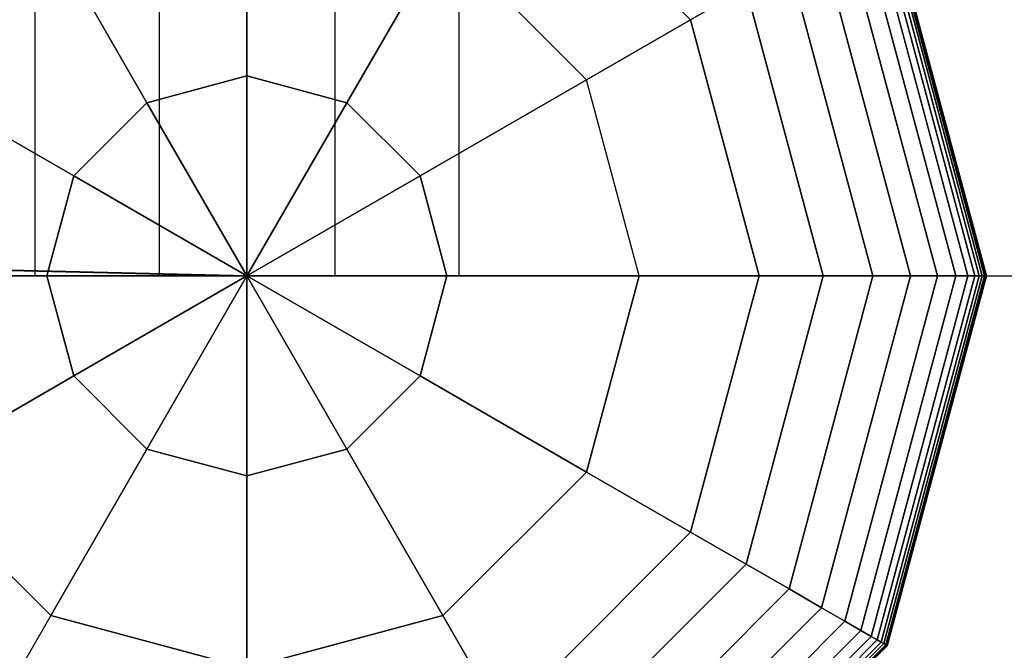
# Model space of a CAD drawing. Extents: x 6242 to 29731, y -7798 to 4230.
# Drawn here: x 17259 to 17388, y -799 to -716 of the extents above; entities that cross this region are included whole.
import ezdxf

# ---------------------------------------------------------------- set-up
doc = ezdxf.new("R2010")
doc.units = 0
doc.header["$LTSCALE"] = 50
doc.header["$MEASUREMENT"] = 0
doc.layers.add('BEM-SI-AMERICA', color=7, linetype='CONTINUOUS', lineweight=35)
doc.layers.add('SPACEBALL M.01', color=7, linetype='CONTINUOUS')
doc.styles.get("Standard").update_dxf_attribs({"font": 'isocp2.shx'})
doc.dimstyles.new('America SI', dxfattribs={"dimscale": 85, "dimtxt": 3.5, "dimasz": 4, "dimexe": 2, "dimexo": 0, "dimgap": 2, "dimtad": 0, "dimdec": 4, "dimlfac": 0.039377, "dimzin": 0, "dimdsep": 46, "dimlunit": 4, "dimtxsty": 'Standard', "dimcen": 2, "dimadec": 0, "dimazin": 0, "dimtfac": 1, "dimtdec": 4, "dimtofl": 0, "dimtmove": 0, "dimatfit": 3, "dimfxl": 2, "dimtolj": 1, "dimtzin": 0, "dimarcsym": 0})

# ---------------------------------------------------------------- blocks, each defined once
blk = doc.blocks.new('*D21')
at = {"layer": 'BEM-SI-AMERICA', "color": 0, "lineweight": -2, "transparency": 16777216}
for p, q in [((10357.72, -0.39), (10357.72, -6529.26)), ((20385.79, -1284.6), (20385.79, -6529.26)), ((10697.72, -6359.26), (14532.5, -6359.26)), ((20045.79, -6359.26), (16211.01, -6359.26))]:
    blk.add_line(p, q, dxfattribs=at)
at = {"layer": 'BEM-SI-AMERICA', "color": 0, "transparency": 16777216}
for points in [[(10697.72, -6302.59), (10697.72, -6415.93), (10357.72, -6359.26)], [(20045.79, -6302.59), (20045.79, -6415.93), (20385.79, -6359.26)]]:
    blk.add_solid(points, dxfattribs=at)
at = {"layer": 'BEM-SI-AMERICA', "color": 0, "transparency": 16777216, "insert": (15371.75, -6359.26), "char_height": 297.5, "attachment_point": 5}
blk.add_mtext('\\A1;32\'-10{\\H1.000000x;\\S7/8;}"', dxfattribs=at)

msp = doc.modelspace()

# ---------------------------------------------------------------- linework, layer by layer
at = {"layer": 'SPACEBALL M.01'}
for p, q in [((17261.3857, 750), (17261.3857, -750)), ((17261.3857, 750), (17261.3857, -750)), ((17261.3857, 750), (17261.3857, -750)), ((17261.3857, 750), (17261.3857, -750)), ((17261.3857, 750), (17261.3857, -750)), ((17261.3857, 750), (17261.3857, -750)), ((17261.3857, 750), (17261.3857, -750)), ((17261.3857, 750), (17261.3857, -750)), ((17277.62159, 750), (17277.62159, -750)), ((17277.62159, 750), (17277.62159, -750)), ((17277.62159, 750), (17277.62159, -750)), ((17277.62159, 750), (17277.62159, -750)), ((17277.62159, 750), (17277.62159, -750)), ((17277.62159, 750), (17277.62159, -750)), ((17277.62159, 750), (17277.62159, -750)), ((17277.62159, 750), (17277.62159, -750)), ((17289.10209, 750), (17289.10209, -750)), ((17289.10209, -750), (17289.10209, 750)), ((17289.10209, 750), (17289.10209, -750)), ((17300.58259, 750), (17300.58259, -750)), ((17300.58259, 750), (17300.58259, -750)), ((17300.58259, 750), (17300.58259, -750)), ((17300.58259, 750), (17300.58259, -750)), ((17300.58259, 750), (17300.58259, -750)), ((17300.58259, 750), (17300.58259, -750)), ((17300.58259, 750), (17300.58259, -750)), ((17300.58259, 750), (17300.58259, -750)), ((17316.81847, 750), (17316.81847, -750)), ((17316.81847, 750), (17316.81847, -750)), ((17316.81847, 750), (17316.81847, -750)), ((17316.81847, 750), (17316.81847, -750)), ((17316.81847, 750), (17316.81847, -750)), ((17316.81847, 750), (17316.81847, -750)), ((17316.81847, 750), (17316.81847, -750)), ((17316.81847, 750), (17316.81847, -750)), ((17347.12579, -716.5), (17322.60209, -691.9763)), ((17322.60209, -691.9763), (17347.12579, -716.5)), ((17322.60209, -691.9763), (17347.12579, -716.5)), ((17347.12579, -716.5), (17322.60209, -691.9763)), ((17347.12579, -716.5), (17322.60209, -691.9763)), ((17322.60209, -691.9763), (17347.12579, -716.5)), ((17322.60209, -691.9763), (17347.12579, -716.5)), ((17347.12579, -716.5), (17322.60209, -691.9763)), ((17322.60209, -691.9763), (17347.12579, -716.5)), ((17289.10209, -723.8579), (17289.10209, -698.72042)), ((17289.10209, -698.72042), (17289.10209, -723.8579)), ((17372.83592, -701.65625), (17385.78959, -750)), ((17385.78959, -750), (17372.83592, -701.65625)), ((17385.78959, -750), (17372.83592, -701.65625)), ((17372.83592, -701.65625), (17385.78959, -750)), ((17385.78959, -750), (17372.83592, -701.65625)), ((17372.83592, -701.65625), (17385.78959, -750)), ((17383.34818, -750), (17370.7216, -702.87695)), ((17370.7216, -702.87695), (17383.34818, -750)), ((17370.7216, -702.87695), (17383.34818, -750)), ((17383.34818, -750), (17370.7216, -702.87695)), ((17383.34818, -750), (17370.7216, -702.87695)), ((17370.7216, -702.87695), (17383.34818, -750)), ((17383.34818, -750), (17370.7216, -702.87695)), ((17383.34818, -750), (17370.7216, -702.87695)), ((17370.7216, -702.87695), (17383.34818, -750)), ((17370.7216, -702.87695), (17383.34818, -750)), ((17383.34818, -750), (17370.7216, -702.87695)), ((17370.7216, -702.87695), (17383.34818, -750)), ((17384.28324, -750), (17371.53138, -702.40942)), ((17371.53138, -702.40942), (17384.28324, -750)), ((17371.53138, -702.40942), (17384.28324, -750)), ((17384.28324, -750), (17371.53138, -702.40942)), ((17384.28324, -750), (17371.53138, -702.40942)), ((17371.53138, -702.40942), (17384.28324, -750)), ((17384.28324, -750), (17371.53138, -702.40942)), ((17371.53138, -702.40942), (17384.28324, -750)), ((17384.28324, -750), (17371.53138, -702.40942)), ((17371.53138, -702.40942), (17384.28324, -750)), ((17384.28324, -750), (17371.53138, -702.40942)), ((17371.53138, -702.40942), (17384.28324, -750)), ((17384.85209, -750), (17372.02402, -702.125)), ((17372.02402, -702.125), (17384.85209, -750)), ((17372.02402, -702.125), (17384.85209, -750)), ((17384.85209, -750), (17372.02402, -702.125)), ((17384.85209, -750), (17372.02402, -702.125)), ((17372.02402, -702.125), (17384.85209, -750)), ((17384.85209, -750), (17372.02402, -702.125)), ((17372.02402, -702.125), (17384.85209, -750)), ((17384.85209, -750), (17372.02402, -702.125)), ((17372.02402, -702.125), (17384.85209, -750)), ((17384.85209, -750), (17372.02402, -702.125)), ((17372.02402, -702.125), (17384.85209, -750)), ((17385.26224, -750), (17372.37923, -701.91992)), ((17372.37923, -701.91992), (17385.26224, -750)), ((17372.37923, -701.91992), (17385.26224, -750)), ((17385.26224, -750), (17372.37923, -701.91992)), ((17385.26224, -750), (17372.37923, -701.91992)), ((17372.37923, -701.91992), (17385.26224, -750)), ((17385.26224, -750), (17372.37923, -701.91992)), ((17372.37923, -701.91992), (17385.26224, -750)), ((17385.26224, -750), (17372.37923, -701.91992)), ((17372.37923, -701.91992), (17385.26224, -750)), ((17385.26224, -750), (17372.37923, -701.91992)), ((17372.37923, -701.91992), (17385.26224, -750)), ((17372.63294, -701.77344), (17385.55521, -750)), ((17372.63294, -701.77344), (17385.55521, -750)), ((17385.55521, -750), (17372.63294, -701.77344)), ((17385.55521, -750), (17372.63294, -701.77344)), ((17372.63294, -701.77344), (17385.55521, -750)), ((17385.55521, -750), (17372.63294, -701.77344)), ((17385.55521, -750), (17372.63294, -701.77344)), ((17372.63294, -701.77344), (17385.55521, -750)), ((17385.55521, -750), (17372.63294, -701.77344)), ((17372.63294, -701.77344), (17385.55521, -750)), ((17385.55521, -750), (17372.63294, -701.77344)), ((17372.63294, -701.77344), (17385.55521, -750)), ((17372.78518, -701.68555), (17385.73099, -750)), ((17385.73099, -750), (17372.78518, -701.68555)), ((17372.78518, -701.68555), (17385.73099, -750)), ((17385.73099, -750), (17372.78518, -701.68555)), ((17372.78518, -701.68555), (17385.73099, -750)), ((17385.73099, -750), (17372.78518, -701.68555)), ((17372.78518, -701.68555), (17385.73099, -750)), ((17385.73099, -750), (17372.78518, -701.68555)), ((17385.73099, -750), (17372.78518, -701.68555)), ((17372.78518, -701.68555), (17385.73099, -750)), ((17385.73099, -750), (17372.78518, -701.68555)), ((17372.78518, -701.68555), (17385.73099, -750)), ((17381.79789, -750), (17369.37901, -703.6521)), ((17369.37901, -703.6521), (17381.79789, -750)), ((17369.37901, -703.6521), (17381.79789, -750)), ((17381.79789, -750), (17369.37901, -703.6521)), ((17381.79789, -750), (17369.37901, -703.6521)), ((17369.37901, -703.6521), (17381.79789, -750)), ((17381.79789, -750), (17369.37901, -703.6521)), ((17369.37901, -703.6521), (17381.79789, -750)), ((17381.79789, -750), (17369.37901, -703.6521)), ((17369.37901, -703.6521), (17381.79789, -750)), ((17381.79789, -750), (17369.37901, -703.6521)), ((17369.37901, -703.6521), (17381.79789, -750)), ((17379.38334, -750), (17367.28794, -704.85938)), ((17367.28794, -704.85938), (17379.38334, -750)), ((17367.28794, -704.85938), (17379.38334, -750)), ((17379.38334, -750), (17367.28794, -704.85938)), ((17379.38334, -750), (17367.28794, -704.85938)), ((17367.28794, -704.85938), (17379.38334, -750)), ((17379.38334, -750), (17367.28794, -704.85938)), ((17367.28794, -704.85938), (17379.38334, -750)), ((17379.38334, -750), (17367.28794, -704.85938)), ((17367.28794, -704.85938), (17379.38334, -750)), ((17379.38334, -750), (17367.28794, -704.85938)), ((17367.28794, -704.85938), (17379.38334, -750)), ((17276.03104, -727.36027), (17263.4623, -705.59058)), ((17263.4623, -705.59058), (17276.03104, -727.36027)), ((17302.17314, -727.36027), (17314.74188, -705.59058)), ((17314.74188, -705.59058), (17302.17314, -727.36027)), ((17333.51151, -724.36021), (17314.74188, -705.59058)), ((17333.51151, -724.36021), (17314.74188, -705.59058)), ((17375.85551, -750), (17364.23275, -706.62329)), ((17364.23275, -706.62329), (17375.85551, -750)), ((17364.23275, -706.62329), (17375.85551, -750)), ((17375.85551, -750), (17364.23275, -706.62329)), ((17375.85551, -750), (17364.23275, -706.62329)), ((17364.23275, -706.62329), (17375.85551, -750)), ((17375.85551, -750), (17364.23275, -706.62329)), ((17364.23275, -706.62329), (17375.85551, -750)), ((17375.85551, -750), (17364.23275, -706.62329)), ((17364.23275, -706.62329), (17375.85551, -750)), ((17375.85551, -750), (17364.23275, -706.62329)), ((17364.23275, -706.62329), (17375.85551, -750)), ((17370.96537, -750), (17359.99777, -709.06836)), ((17359.99777, -709.06836), (17370.96537, -750)), ((17370.96537, -750), (17359.99777, -709.06836)), ((17359.99777, -709.06836), (17370.96537, -750)), ((17370.96537, -750), (17359.99777, -709.06836)), ((17359.99777, -709.06836), (17370.96537, -750)), ((17370.96537, -750), (17359.99777, -709.06836)), ((17359.99777, -709.06836), (17370.96537, -750)), ((17370.96537, -750), (17359.99777, -709.06836)), ((17359.99777, -709.06836), (17370.96537, -750)), ((17370.96537, -750), (17359.99777, -709.06836)), ((17359.99777, -709.06836), (17370.96537, -750)), ((17354.36734, -712.31909), (17347.12579, -716.5)), ((17347.12579, -716.5), (17354.36734, -712.31909)), ((17347.12579, -716.5), (17354.36734, -712.31909)), ((17347.12579, -716.5), (17354.36734, -712.31909)), ((17354.36734, -712.31909), (17347.12579, -716.5)), ((17347.12579, -716.5), (17354.36734, -712.31909)), ((17354.36734, -712.31909), (17347.12579, -716.5)), ((17347.12579, -716.5), (17354.36734, -712.31909)), ((17347.12579, -716.5), (17354.36734, -712.31909)), ((17354.36734, -712.31909), (17347.12579, -716.5)), ((17354.36734, -712.31909), (17347.12579, -716.5)), ((17354.36734, -712.31909), (17347.12579, -716.5)), ((17364.4639, -750), (17354.36734, -712.31909)), ((17354.36734, -712.31909), (17364.4639, -750)), ((17354.36734, -712.31909), (17364.4639, -750)), ((17364.4639, -750), (17354.36734, -712.31909)), ((17354.36734, -712.31909), (17364.4639, -750)), ((17364.4639, -750), (17354.36734, -712.31909)), ((17354.36734, -712.31909), (17364.4639, -750)), ((17364.4639, -750), (17354.36734, -712.31909)), ((17354.36734, -712.31909), (17364.4639, -750)), ((17364.4639, -750), (17354.36734, -712.31909)), ((17354.36734, -712.31909), (17364.4639, -750)), ((17364.4639, -750), (17354.36734, -712.31909)), ((17347.12579, -716.5), (17333.51151, -724.36021)), ((17333.51151, -724.36021), (17347.12579, -716.5)), ((17356.10209, -750), (17347.12579, -716.5)), ((17356.10209, -750), (17347.12579, -716.5)), ((17356.10209, -750), (17347.12579, -716.5)), ((17347.12579, -716.5), (17356.10209, -750)), ((17347.12579, -716.5), (17356.10209, -750)), ((17347.12579, -716.5), (17347.12579, -716.5)), ((17356.10209, -750), (17347.12579, -716.5)), ((17347.12579, -716.5), (17347.12579, -716.5)), ((17347.12579, -716.5), (17356.10209, -750)), ((17347.12579, -716.5), (17356.10209, -750)), ((17347.12579, -716.5), (17356.10209, -750)), ((17266.46236, -736.92895), (17244.69267, -724.36021)), ((17244.69267, -724.36021), (17266.46236, -736.92895)), ((17276.03104, -727.36027), (17289.10209, -723.8579)), ((17289.10209, -723.8579), (17276.03104, -727.36027)), ((17302.17314, -727.36027), (17289.10209, -723.8579)), ((17289.10209, -723.8579), (17289.10209, -750)), ((17289.10209, -750), (17289.10209, -723.8579)), ((17289.10209, -723.8579), (17302.17314, -727.36027)), ((17333.51151, -724.36021), (17311.74181, -736.92895)), ((17311.74181, -736.92895), (17333.51151, -724.36021)), ((17340.38167, -750), (17333.51151, -724.36021)), ((17340.38167, -750), (17333.51151, -724.36021)), ((17276.03104, -727.36027), (17266.46236, -736.92895)), ((17266.46236, -736.92895), (17276.03104, -727.36027)), ((17289.10209, -750), (17276.03104, -727.36027)), ((17276.03104, -727.36027), (17289.10209, -750)), ((17289.10209, -750), (17302.17314, -727.36027)), ((17302.17314, -727.36027), (17289.10209, -750)), ((17302.17314, -727.36027), (17311.74181, -736.92895)), ((17311.74181, -736.92895), (17302.17314, -727.36027)), ((17262.95999, -750), (17266.46236, -736.92895)), ((17266.46236, -736.92895), (17262.95999, -750)), ((17289.10209, -750), (17266.46236, -736.92895)), ((17266.46236, -736.92895), (17289.10209, -750)), ((17311.74181, -736.92895), (17289.10209, -750)), ((17289.10209, -750), (17311.74181, -736.92895)), ((17315.24419, -750), (17311.74181, -736.92895)), ((17311.74181, -736.92895), (17315.24419, -750)), ((17237.82251, -750), (17262.95999, -750)), ((17262.95999, -750), (17237.82251, -750)), ((17277.62159, -750), (17261.3857, -750)), ((17261.3857, -750), (17261.3857, -750)), ((17261.3857, -750), (17277.62159, -750)), ((17277.62159, -750), (17261.3857, -750)), ((17261.3857, -750), (17261.3857, -750)), ((17277.62159, -750), (17261.3857, -750)), ((17261.3857, -750), (17277.62159, -750)), ((17277.62159, -750), (17261.3857, -750)), ((17261.3857, -750), (17261.3857, -750)), ((17261.3857, -750), (17277.62159, -750)), ((17261.3857, -750), (17261.3857, -750)), ((17261.3857, -750), (17277.62159, -750)), ((17262.95999, -750), (17289.10209, -750)), ((17266.46236, -763.07105), (17262.95999, -750)), ((17289.10209, -750), (17262.95999, -750)), ((17262.95999, -750), (17266.46236, -763.07105)), ((17289.10209, -750), (17266.46236, -763.07105)), ((17266.46236, -763.07105), (17289.10209, -750)), ((17289.10209, -750), (17276.03104, -772.63973)), ((17276.03104, -772.63973), (17289.10209, -750)), ((17300.58259, -750), (17277.62159, -750)), ((17277.62159, -750), (17300.58259, -750)), ((17300.58259, -750), (17277.62159, -750)), ((17300.58259, -750), (17277.62159, -750)), ((17300.58259, -750), (17277.62159, -750)), ((17277.62159, -750), (17300.58259, -750)), ((17277.62159, -750), (17300.58259, -750)), ((17277.62159, -750), (17300.58259, -750)), ((17289.10209, -750), (18289.10209, -750)), ((17289.10209, -750), (17289.10209, -750)), ((17289.10209, -750), (17289.10209, -750)), ((17289.10209, -750), (17289.10209, -750)), ((17289.10209, -750), (17289.10209, -750)), ((17289.10209, -750), (17315.24419, -750)), ((17289.10209, -750), (17289.10209, -750)), ((17289.10209, -776.1421), (17289.10209, -750)), ((17289.10209, -750), (17289.10209, -750)), ((17289.10209, -750), (17289.10209, -750)), ((17289.10209, -750), (17289.10209, -750)), ((17289.10209, -750), (17289.10209, -776.1421)), ((17302.17314, -772.63973), (17289.10209, -750)), ((17289.10209, -750), (17289.10209, -750)), ((17289.10209, -750), (17289.10209, -750)), ((17289.10209, -750), (17302.17314, -772.63973)), ((17311.74181, -763.07105), (17289.10209, -750)), ((17289.10209, -750), (17289.10209, -750)), ((17289.10209, -750), (17311.74181, -763.07105)), ((17315.24419, -750), (17289.10209, -750)), ((17289.10209, -750), (17289.10209, -750)), ((17316.81847, -750), (17300.58259, -750)), ((17300.58259, -750), (17316.81847, -750)), ((17316.81847, -750), (17300.58259, -750)), ((17300.58259, -750), (17316.81847, -750)), ((17316.81847, -750), (17300.58259, -750)), ((17300.58259, -750), (17316.81847, -750)), ((17316.81847, -750), (17300.58259, -750)), ((17300.58259, -750), (17316.81847, -750)), ((17315.24419, -750), (17311.74181, -763.07105)), ((17311.74181, -763.07105), (17315.24419, -750)), ((17315.24419, -750), (17340.38167, -750)), ((17340.38167, -750), (17315.24419, -750)), ((17316.81847, -750), (17316.81847, -750)), ((17316.81847, -750), (17316.81847, -750)), ((17316.81847, -750), (17316.81847, -750)), ((17316.81847, -750), (17316.81847, -750)), ((17333.51151, -775.63979), (17340.38167, -750)), ((17340.38167, -750), (17333.51151, -775.63979)), ((17356.10209, -750), (17340.38167, -750)), ((17356.10209, -750), (17340.38167, -750)), ((17347.12579, -783.5), (17356.10209, -750)), ((17356.10209, -750), (17347.12579, -783.5)), ((17356.10209, -750), (17347.12579, -783.5)), ((17347.12579, -783.5), (17356.10209, -750)), ((17347.12579, -783.5), (17356.10209, -750)), ((17347.12579, -783.5), (17356.10209, -750)), ((17356.10209, -750), (17347.12579, -783.5)), ((17356.10209, -750), (17347.12579, -783.5)), ((17347.12579, -783.5), (17356.10209, -750)), ((17364.4639, -750), (17354.36734, -787.68091)), ((17354.36734, -787.68091), (17364.4639, -750)), ((17354.36734, -787.68091), (17364.4639, -750)), ((17364.4639, -750), (17354.36734, -787.68091)), ((17354.36734, -787.68091), (17364.4639, -750)), ((17364.4639, -750), (17354.36734, -787.68091)), ((17354.36734, -787.68091), (17364.4639, -750)), ((17364.4639, -750), (17354.36734, -787.68091)), ((17354.36734, -787.68091), (17364.4639, -750)), ((17364.4639, -750), (17354.36734, -787.68091)), ((17354.36734, -787.68091), (17364.4639, -750)), ((17364.4639, -750), (17354.36734, -787.68091)), ((17356.10209, -750), (17364.4639, -750)), ((17364.4639, -750), (17356.10209, -750)), ((17364.4639, -750), (17356.10209, -750)), ((17364.4639, -750), (17356.10209, -750)), ((17356.10209, -750), (17364.4639, -750)), ((17364.4639, -750), (17356.10209, -750)), ((17364.4639, -750), (17356.10209, -750)), ((17356.10209, -750), (17364.4639, -750)), ((17356.10209, -750), (17356.10209, -750)), ((17356.10209, -750), (17356.10209, -750)), ((17364.4639, -750), (17356.10209, -750)), ((17356.10209, -750), (17364.4639, -750)), ((17356.10209, -750), (17364.4639, -750)), ((17356.10209, -750), (17364.4639, -750)), ((17370.96537, -750), (17359.99777, -790.93164)), ((17359.99777, -790.93164), (17370.96537, -750)), ((17359.99777, -790.93164), (17370.96537, -750)), ((17370.96537, -750), (17359.99777, -790.93164)), ((17359.99777, -790.93164), (17370.96537, -750)), ((17370.96537, -750), (17359.99777, -790.93164)), ((17359.99777, -790.93164), (17370.96537, -750)), ((17370.96537, -750), (17359.99777, -790.93164)), ((17359.99777, -790.93164), (17370.96537, -750)), ((17370.96537, -750), (17359.99777, -790.93164)), ((17359.99777, -790.93164), (17370.96537, -750)), ((17370.96537, -750), (17359.99777, -790.93164)), ((17375.85551, -750), (17364.23275, -793.37671)), ((17364.23275, -793.37671), (17375.85551, -750)), ((17364.23275, -793.37671), (17375.85551, -750)), ((17375.85551, -750), (17364.23275, -793.37671)), ((17364.23275, -793.37671), (17375.85551, -750)), ((17375.85551, -750), (17364.23275, -793.37671)), ((17364.23275, -793.37671), (17375.85551, -750)), ((17375.85551, -750), (17364.23275, -793.37671)), ((17364.23275, -793.37671), (17375.85551, -750)), ((17375.85551, -750), (17364.23275, -793.37671)), ((17364.23275, -793.37671), (17375.85551, -750)), ((17375.85551, -750), (17364.23275, -793.37671)), ((17364.4639, -750), (17370.96537, -750)), ((17370.96537, -750), (17364.4639, -750)), ((17370.96537, -750), (17364.4639, -750)), ((17370.96537, -750), (17364.4639, -750)), ((17364.4639, -750), (17370.96537, -750)), ((17370.96537, -750), (17364.4639, -750)), ((17364.4639, -750), (17370.96537, -750)), ((17370.96537, -750), (17364.4639, -750)), ((17364.4639, -750), (17370.96537, -750)), ((17364.4639, -750), (17370.96537, -750)), ((17364.4639, -750), (17370.96537, -750)), ((17370.96537, -750), (17364.4639, -750)), ((17379.38334, -750), (17367.28794, -795.14062)), ((17367.28794, -795.14062), (17379.38334, -750)), ((17367.28794, -795.14062), (17379.38334, -750)), ((17379.38334, -750), (17367.28794, -795.14062)), ((17367.28794, -795.14062), (17379.38334, -750)), ((17379.38334, -750), (17367.28794, -795.14062)), ((17367.28794, -795.14062), (17379.38334, -750)), ((17379.38334, -750), (17367.28794, -795.14062)), ((17367.28794, -795.14062), (17379.38334, -750)), ((17379.38334, -750), (17367.28794, -795.14062)), ((17367.28794, -795.14062), (17379.38334, -750)), ((17379.38334, -750), (17367.28794, -795.14062)), ((17381.79789, -750), (17369.37901, -796.3479)), ((17369.37901, -796.3479), (17381.79789, -750)), ((17369.37901, -796.3479), (17381.79789, -750)), ((17381.79789, -750), (17369.37901, -796.3479)), ((17369.37901, -796.3479), (17381.79789, -750)), ((17381.79789, -750), (17369.37901, -796.3479)), ((17369.37901, -796.3479), (17381.79789, -750)), ((17381.79789, -750), (17369.37901, -796.3479)), ((17369.37901, -796.3479), (17381.79789, -750)), ((17381.79789, -750), (17369.37901, -796.3479)), ((17369.37901, -796.3479), (17381.79789, -750)), ((17381.79789, -750), (17369.37901, -796.3479)), ((17383.34818, -750), (17370.7216, -797.12305)), ((17370.7216, -797.12305), (17383.34818, -750)), ((17370.7216, -797.12305), (17383.34818, -750)), ((17370.7216, -797.12305), (17383.34818, -750)), ((17383.34818, -750), (17370.7216, -797.12305)), ((17370.7216, -797.12305), (17383.34818, -750)), ((17383.34818, -750), (17370.7216, -797.12305)), ((17383.34818, -750), (17370.7216, -797.12305)), ((17370.7216, -797.12305), (17383.34818, -750)), ((17370.7216, -797.12305), (17383.34818, -750)), ((17383.34818, -750), (17370.7216, -797.12305)), ((17383.34818, -750), (17370.7216, -797.12305)), ((17370.96537, -750), (17375.85551, -750)), ((17375.85551, -750), (17370.96537, -750)), ((17375.85551, -750), (17370.96537, -750)), ((17375.85551, -750), (17370.96537, -750)), ((17370.96537, -750), (17375.85551, -750)), ((17375.85551, -750), (17370.96537, -750)), ((17370.96537, -750), (17375.85551, -750)), ((17375.85551, -750), (17370.96537, -750)), ((17370.96537, -750), (17375.85551, -750)), ((17370.96537, -750), (17375.85551, -750)), ((17370.96537, -750), (17375.85551, -750)), ((17375.85551, -750), (17370.96537, -750)), ((17384.28324, -750), (17371.53138, -797.59058)), ((17371.53138, -797.59058), (17384.28324, -750)), ((17371.53138, -797.59058), (17384.28324, -750)), ((17384.28324, -750), (17371.53138, -797.59058)), ((17371.53138, -797.59058), (17384.28324, -750)), ((17384.28324, -750), (17371.53138, -797.59058)), ((17371.53138, -797.59058), (17384.28324, -750)), ((17384.28324, -750), (17371.53138, -797.59058)), ((17371.53138, -797.59058), (17384.28324, -750)), ((17384.28324, -750), (17371.53138, -797.59058)), ((17371.53138, -797.59058), (17384.28324, -750)), ((17384.28324, -750), (17371.53138, -797.59058)), ((17384.85209, -750), (17372.02402, -797.875)), ((17372.02402, -797.875), (17384.85209, -750)), ((17372.02402, -797.875), (17384.85209, -750)), ((17372.02402, -797.875), (17384.85209, -750)), ((17384.85209, -750), (17372.02402, -797.875)), ((17384.85209, -750), (17372.02402, -797.875)), ((17372.02402, -797.875), (17384.85209, -750)), ((17384.85209, -750), (17372.02402, -797.875)), ((17372.02402, -797.875), (17384.85209, -750)), ((17384.85209, -750), (17372.02402, -797.875)), ((17372.02402, -797.875), (17384.85209, -750)), ((17384.85209, -750), (17372.02402, -797.875)), ((17385.26224, -750), (17372.37923, -798.08008)), ((17385.26224, -750), (17372.37923, -798.08008)), ((17372.37923, -798.08008), (17385.26224, -750)), ((17385.26224, -750), (17372.37923, -798.08008)), ((17372.37923, -798.08008), (17385.26224, -750)), ((17372.37923, -798.08008), (17385.26224, -750)), ((17385.26224, -750), (17372.37923, -798.08008)), ((17372.37923, -798.08008), (17385.26224, -750)), ((17372.37923, -798.08008), (17385.26224, -750)), ((17385.26224, -750), (17372.37923, -798.08008)), ((17372.37923, -798.08008), (17385.26224, -750)), ((17385.26224, -750), (17372.37923, -798.08008)), ((17372.63294, -798.22656), (17385.55521, -750)), ((17385.55521, -750), (17372.63294, -798.22656)), ((17372.63294, -798.22656), (17385.55521, -750)), ((17385.55521, -750), (17372.63294, -798.22656)), ((17372.63294, -798.22656), (17385.55521, -750)), ((17385.55521, -750), (17372.63294, -798.22656)), ((17385.55521, -750), (17372.63294, -798.22656)), ((17372.63294, -798.22656), (17385.55521, -750)), ((17372.63294, -798.22656), (17385.55521, -750)), ((17385.55521, -750), (17372.63294, -798.22656)), ((17372.63294, -798.22656), (17385.55521, -750)), ((17385.55521, -750), (17372.63294, -798.22656)), ((17372.78518, -798.31445), (17385.73099, -750)), ((17385.73099, -750), (17372.78518, -798.31445)), ((17372.78518, -798.31445), (17385.73099, -750)), ((17385.73099, -750), (17372.78518, -798.31445)), ((17372.78518, -798.31445), (17385.73099, -750)), ((17385.73099, -750), (17372.78518, -798.31445)), ((17385.73099, -750), (17372.78518, -798.31445)), ((17372.78518, -798.31445), (17385.73099, -750)), ((17372.78518, -798.31445), (17385.73099, -750)), ((17385.73099, -750), (17372.78518, -798.31445)), ((17372.78518, -798.31445), (17385.73099, -750)), ((17385.73099, -750), (17372.78518, -798.31445)), ((17372.83592, -798.34375), (17385.78959, -750)), ((17385.78959, -750), (17372.83592, -798.34375)), ((17372.83592, -798.34375), (17385.78959, -750)), ((17385.78959, -750), (17372.83592, -798.34375)), ((17385.78959, -750), (17372.83592, -798.34375)), ((17372.83592, -798.34375), (17385.78959, -750)), ((17375.85551, -750), (17379.38334, -750)), ((17379.38334, -750), (17375.85551, -750)), ((17379.38334, -750), (17375.85551, -750)), ((17379.38334, -750), (17375.85551, -750)), ((17375.85551, -750), (17379.38334, -750)), ((17379.38334, -750), (17375.85551, -750)), ((17375.85551, -750), (17379.38334, -750)), ((17379.38334, -750), (17375.85551, -750)), ((17375.85551, -750), (17379.38334, -750)), ((17375.85551, -750), (17379.38334, -750)), ((17375.85551, -750), (17379.38334, -750)), ((17379.38334, -750), (17375.85551, -750)), ((17379.38334, -750), (17381.79789, -750)), ((17381.79789, -750), (17379.38334, -750)), ((17381.79789, -750), (17379.38334, -750)), ((17381.79789, -750), (17379.38334, -750)), ((17379.38334, -750), (17381.79789, -750)), ((17381.79789, -750), (17379.38334, -750)), ((17379.38334, -750), (17381.79789, -750)), ((17381.79789, -750), (17379.38334, -750)), ((17379.38334, -750), (17381.79789, -750)), ((17379.38334, -750), (17381.79789, -750)), ((17379.38334, -750), (17381.79789, -750)), ((17381.79789, -750), (17379.38334, -750)), ((17381.79789, -750), (17383.34818, -750)), ((17383.34818, -750), (17381.79789, -750)), ((17383.34818, -750), (17381.79789, -750)), ((17383.34818, -750), (17381.79789, -750)), ((17381.79789, -750), (17383.34818, -750)), ((17383.34818, -750), (17381.79789, -750)), ((17381.79789, -750), (17383.34818, -750)), ((17383.34818, -750), (17381.79789, -750)), ((17381.79789, -750), (17383.34818, -750)), ((17381.79789, -750), (17383.34818, -750)), ((17381.79789, -750), (17383.34818, -750)), ((17383.34818, -750), (17381.79789, -750)), ((17383.34818, -750), (17384.28324, -750)), ((17384.28324, -750), (17383.34818, -750)), ((17384.28324, -750), (17383.34818, -750)), ((17383.34818, -750), (17384.28324, -750)), ((17384.28324, -750), (17383.34818, -750)), ((17384.28324, -750), (17383.34818, -750)), ((17383.34818, -750), (17384.28324, -750)), ((17383.34818, -750), (17384.28324, -750)), ((17383.34818, -750), (17384.28324, -750)), ((17384.28324, -750), (17383.34818, -750)), ((17383.34818, -750), (17384.28324, -750)), ((17384.28324, -750), (17383.34818, -750)), ((17384.28324, -750), (17384.85209, -750)), ((17384.85209, -750), (17384.28324, -750)), ((17384.85209, -750), (17384.28324, -750)), ((17384.28324, -750), (17384.85209, -750)), ((17384.85209, -750), (17384.28324, -750)), ((17384.85209, -750), (17384.28324, -750)), ((17384.28324, -750), (17384.85209, -750)), ((17384.28324, -750), (17384.85209, -750)), ((17384.28324, -750), (17384.85209, -750)), ((17384.85209, -750), (17384.28324, -750)), ((17384.28324, -750), (17384.85209, -750)), ((17384.85209, -750), (17384.28324, -750)), ((17384.85209, -750), (17385.26224, -750)), ((17385.26224, -750), (17384.85209, -750)), ((17384.85209, -750), (17385.26224, -750)), ((17385.26224, -750), (17384.85209, -750)), ((17385.26224, -750), (17384.85209, -750)), ((17385.26224, -750), (17384.85209, -750)), ((17384.85209, -750), (17385.26224, -750)), ((17384.85209, -750), (17385.26224, -750)), ((17384.85209, -750), (17385.26224, -750)), ((17385.26224, -750), (17384.85209, -750)), ((17384.85209, -750), (17385.26224, -750)), ((17385.26224, -750), (17384.85209, -750)), ((17385.55521, -750), (17385.26224, -750)), ((17385.55521, -750), (17385.26224, -750)), ((17385.26224, -750), (17385.55521, -750)), ((17385.55521, -750), (17385.26224, -750)), ((17385.26224, -750), (17385.55521, -750)), ((17385.55521, -750), (17385.26224, -750)), ((17385.26224, -750), (17385.55521, -750)), ((17385.26224, -750), (17385.55521, -750)), ((17385.26224, -750), (17385.55521, -750)), ((17385.55521, -750), (17385.26224, -750)), ((17385.26224, -750), (17385.55521, -750)), ((17385.55521, -750), (17385.26224, -750)), ((17385.73099, -750), (17385.55521, -750)), ((17385.55521, -750), (17385.73099, -750)), ((17385.73099, -750), (17385.55521, -750)), ((17385.55521, -750), (17385.73099, -750)), ((17385.73099, -750), (17385.55521, -750)), ((17385.55521, -750), (17385.73099, -750)), ((17385.73099, -750), (17385.55521, -750)), ((17385.55521, -750), (17385.73099, -750)), ((17385.55521, -750), (17385.73099, -750)), ((17385.73099, -750), (17385.55521, -750)), ((17385.55521, -750), (17385.73099, -750)), ((17385.73099, -750), (17385.55521, -750)), ((17385.78959, -750), (17385.73099, -750)), ((17385.73099, -750), (17385.78959, -750)), ((17385.78959, -750), (17385.73099, -750)), ((17385.73099, -750), (17385.78959, -750)), ((17385.78959, -750), (17385.73099, -750)), ((17385.73099, -750), (17385.78959, -750)), ((17385.73099, -750), (17385.78959, -750)), ((17385.78959, -750), (17385.73099, -750)), ((17385.73099, -750), (17385.78959, -750)), ((17385.78959, -750), (17385.73099, -750)), ((17385.73099, -750), (17385.78959, -750)), ((17385.78959, -750), (17385.73099, -750)), ((17266.46236, -763.07105), (17244.69267, -775.63979)), ((17244.69267, -775.63979), (17266.46236, -763.07105)), ((17276.03104, -772.63973), (17266.46236, -763.07105)), ((17266.46236, -763.07105), (17276.03104, -772.63973)), ((17311.74181, -763.07105), (17302.17314, -772.63973)), ((17302.17314, -772.63973), (17311.74181, -763.07105)), ((17311.74181, -763.07105), (17333.51151, -775.63979)), ((17333.51151, -775.63979), (17311.74181, -763.07105)), ((17276.03104, -772.63973), (17263.4623, -794.40942)), ((17263.4623, -794.40942), (17276.03104, -772.63973)), ((17289.10209, -776.1421), (17276.03104, -772.63973)), ((17276.03104, -772.63973), (17289.10209, -776.1421)), ((17302.17314, -772.63973), (17289.10209, -776.1421)), ((17289.10209, -776.1421), (17302.17314, -772.63973)), ((17302.17314, -772.63973), (17314.74188, -794.40942)), ((17314.74188, -794.40942), (17302.17314, -772.63973)), ((17244.69267, -775.63979), (17263.4623, -794.40942)), ((17244.69267, -775.63979), (17263.4623, -794.40942)), ((17289.10209, -801.27958), (17289.10209, -776.1421)), ((17289.10209, -776.1421), (17289.10209, -801.27958)), ((17333.51151, -775.63979), (17314.74188, -794.40942)), ((17314.74188, -794.40942), (17333.51151, -775.63979)), ((17347.12579, -783.5), (17333.51151, -775.63979)), ((17333.51151, -775.63979), (17347.12579, -783.5)), ((17347.12579, -783.5), (17322.60209, -808.0237)), ((17322.60209, -808.0237), (17347.12579, -783.5)), ((17347.12579, -783.5), (17322.60209, -808.0237)), ((17322.60209, -808.0237), (17347.12579, -783.5)), ((17347.12579, -783.5), (17322.60209, -808.0237)), ((17322.60209, -808.0237), (17347.12579, -783.5)), ((17322.60209, -808.0237), (17347.12579, -783.5)), ((17322.60209, -808.0237), (17347.12579, -783.5)), ((17347.12579, -783.5), (17322.60209, -808.0237)), ((17354.36734, -787.68091), (17347.12579, -783.5)), ((17347.12579, -783.5), (17354.36734, -787.68091)), ((17354.36734, -787.68091), (17347.12579, -783.5)), ((17347.12579, -783.5), (17354.36734, -787.68091)), ((17347.12579, -783.5), (17354.36734, -787.68091)), ((17354.36734, -787.68091), (17347.12579, -783.5)), ((17347.12579, -783.5), (17354.36734, -787.68091)), ((17354.36734, -787.68091), (17347.12579, -783.5)), ((17354.36734, -787.68091), (17347.12579, -783.5)), ((17347.12579, -783.5), (17354.36734, -787.68091)), ((17347.12579, -783.5), (17347.12579, -783.5)), ((17347.12579, -783.5), (17347.12579, -783.5)), ((17347.12579, -783.5), (17354.36734, -787.68091)), ((17354.36734, -787.68091), (17347.12579, -783.5)), ((17326.783, -815.26525), (17354.36734, -787.68091)), ((17354.36734, -787.68091), (17326.783, -815.26525)), ((17326.783, -815.26525), (17354.36734, -787.68091)), ((17354.36734, -787.68091), (17326.783, -815.26525)), ((17326.783, -815.26525), (17354.36734, -787.68091)), ((17354.36734, -787.68091), (17326.783, -815.26525)), ((17354.36734, -787.68091), (17326.783, -815.26525)), ((17326.783, -815.26525), (17354.36734, -787.68091)), ((17326.783, -815.26525), (17354.36734, -787.68091)), ((17354.36734, -787.68091), (17326.783, -815.26525)), ((17326.783, -815.26525), (17354.36734, -787.68091)), ((17354.36734, -787.68091), (17326.783, -815.26525)), ((17359.99777, -790.93164), (17354.36734, -787.68091)), ((17354.36734, -787.68091), (17359.99777, -790.93164)), ((17359.99777, -790.93164), (17354.36734, -787.68091)), ((17354.36734, -787.68091), (17359.99777, -790.93164)), ((17354.36734, -787.68091), (17359.99777, -790.93164)), ((17359.99777, -790.93164), (17354.36734, -787.68091)), ((17354.36734, -787.68091), (17359.99777, -790.93164)), ((17359.99777, -790.93164), (17354.36734, -787.68091)), ((17359.99777, -790.93164), (17354.36734, -787.68091)), ((17354.36734, -787.68091), (17359.99777, -790.93164)), ((17354.36734, -787.68091), (17359.99777, -790.93164)), ((17359.99777, -790.93164), (17354.36734, -787.68091)), ((17330.03373, -820.89568), (17359.99777, -790.93164)), ((17359.99777, -790.93164), (17330.03373, -820.89568)), ((17330.03373, -820.89568), (17359.99777, -790.93164)), ((17359.99777, -790.93164), (17330.03373, -820.89568)), ((17330.03373, -820.89568), (17359.99777, -790.93164)), ((17359.99777, -790.93164), (17330.03373, -820.89568)), ((17359.99777, -790.93164), (17330.03373, -820.89568)), ((17330.03373, -820.89568), (17359.99777, -790.93164)), ((17359.99777, -790.93164), (17330.03373, -820.89568)), ((17330.03373, -820.89568), (17359.99777, -790.93164)), ((17359.99777, -790.93164), (17330.03373, -820.89568)), ((17330.03373, -820.89568), (17359.99777, -790.93164)), ((17364.23275, -793.37671), (17359.99777, -790.93164)), ((17359.99777, -790.93164), (17364.23275, -793.37671)), ((17364.23275, -793.37671), (17359.99777, -790.93164)), ((17359.99777, -790.93164), (17364.23275, -793.37671)), ((17364.23275, -793.37671), (17359.99777, -790.93164)), ((17359.99777, -790.93164), (17364.23275, -793.37671)), ((17364.23275, -793.37671), (17359.99777, -790.93164)), ((17359.99777, -790.93164), (17364.23275, -793.37671)), ((17364.23275, -793.37671), (17359.99777, -790.93164)), ((17359.99777, -790.93164), (17364.23275, -793.37671)), ((17359.99777, -790.93164), (17364.23275, -793.37671)), ((17364.23275, -793.37671), (17359.99777, -790.93164)), ((17332.4788, -825.13066), (17364.23275, -793.37671)), ((17332.4788, -825.13066), (17364.23275, -793.37671)), ((17364.23275, -793.37671), (17332.4788, -825.13066)), ((17332.4788, -825.13066), (17364.23275, -793.37671)), ((17364.23275, -793.37671), (17332.4788, -825.13066)), ((17364.23275, -793.37671), (17332.4788, -825.13066)), ((17332.4788, -825.13066), (17364.23275, -793.37671)), ((17332.4788, -825.13066), (17364.23275, -793.37671)), ((17364.23275, -793.37671), (17332.4788, -825.13066)), ((17332.4788, -825.13066), (17364.23275, -793.37671)), ((17364.23275, -793.37671), (17332.4788, -825.13066)), ((17364.23275, -793.37671), (17332.4788, -825.13066)), ((17367.28794, -795.14062), (17364.23275, -793.37671)), ((17364.23275, -793.37671), (17367.28794, -795.14062)), ((17364.23275, -793.37671), (17367.28794, -795.14062)), ((17367.28794, -795.14062), (17364.23275, -793.37671)), ((17364.23275, -793.37671), (17367.28794, -795.14062)), ((17367.28794, -795.14062), (17364.23275, -793.37671)), ((17364.23275, -793.37671), (17367.28794, -795.14062)), ((17367.28794, -795.14062), (17364.23275, -793.37671)), ((17364.23275, -793.37671), (17367.28794, -795.14062)), ((17367.28794, -795.14062), (17364.23275, -793.37671)), ((17364.23275, -793.37671), (17367.28794, -795.14062)), ((17367.28794, -795.14062), (17364.23275, -793.37671)), ((17263.4623, -794.40942), (17255.60209, -808.0237)), ((17263.4623, -794.40942), (17255.60209, -808.0237)), ((17289.10209, -801.27958), (17263.4623, -794.40942)), ((17263.4623, -794.40942), (17289.10209, -801.27958)), ((17314.74188, -794.40942), (17289.10209, -801.27958)), ((17289.10209, -801.27958), (17314.74188, -794.40942)), ((17322.60209, -808.0237), (17314.74188, -794.40942)), ((17314.74188, -794.40942), (17322.60209, -808.0237)), ((17334.24271, -828.18586), (17367.28794, -795.14062)), ((17367.28794, -795.14062), (17334.24271, -828.18586)), ((17334.24271, -828.18586), (17367.28794, -795.14062)), ((17367.28794, -795.14062), (17334.24271, -828.18586)), ((17334.24271, -828.18586), (17367.28794, -795.14062)), ((17367.28794, -795.14062), (17334.24271, -828.18586)), ((17334.24271, -828.18586), (17367.28794, -795.14062)), ((17367.28794, -795.14062), (17334.24271, -828.18586)), ((17334.24271, -828.18586), (17367.28794, -795.14062)), ((17367.28794, -795.14062), (17334.24271, -828.18586)), ((17367.28794, -795.14062), (17334.24271, -828.18586)), ((17334.24271, -828.18586), (17367.28794, -795.14062)), ((17369.37901, -796.3479), (17367.28794, -795.14062)), ((17367.28794, -795.14062), (17369.37901, -796.3479)), ((17367.28794, -795.14062), (17369.37901, -796.3479)), ((17369.37901, -796.3479), (17367.28794, -795.14062)), ((17367.28794, -795.14062), (17369.37901, -796.3479)), ((17369.37901, -796.3479), (17367.28794, -795.14062)), ((17367.28794, -795.14062), (17369.37901, -796.3479)), ((17369.37901, -796.3479), (17367.28794, -795.14062)), ((17367.28794, -795.14062), (17369.37901, -796.3479)), ((17369.37901, -796.3479), (17367.28794, -795.14062)), ((17367.28794, -795.14062), (17369.37901, -796.3479)), ((17369.37901, -796.3479), (17367.28794, -795.14062)), ((17335.44999, -830.27692), (17369.37901, -796.3479)), ((17369.37901, -796.3479), (17335.44999, -830.27692)), ((17335.44999, -830.27692), (17369.37901, -796.3479)), ((17369.37901, -796.3479), (17335.44999, -830.27692)), ((17335.44999, -830.27692), (17369.37901, -796.3479)), ((17369.37901, -796.3479), (17335.44999, -830.27692)), ((17335.44999, -830.27692), (17369.37901, -796.3479)), ((17369.37901, -796.3479), (17335.44999, -830.27692)), ((17335.44999, -830.27692), (17369.37901, -796.3479)), ((17369.37901, -796.3479), (17335.44999, -830.27692)), ((17369.37901, -796.3479), (17335.44999, -830.27692)), ((17335.44999, -830.27692), (17369.37901, -796.3479)), ((17370.7216, -797.12305), (17369.37901, -796.3479)), ((17369.37901, -796.3479), (17370.7216, -797.12305)), ((17369.37901, -796.3479), (17370.7216, -797.12305)), ((17370.7216, -797.12305), (17369.37901, -796.3479)), ((17369.37901, -796.3479), (17370.7216, -797.12305)), ((17370.7216, -797.12305), (17369.37901, -796.3479)), ((17369.37901, -796.3479), (17370.7216, -797.12305)), ((17370.7216, -797.12305), (17369.37901, -796.3479)), ((17369.37901, -796.3479), (17370.7216, -797.12305)), ((17370.7216, -797.12305), (17369.37901, -796.3479)), ((17369.37901, -796.3479), (17370.7216, -797.12305)), ((17370.7216, -797.12305), (17369.37901, -796.3479)), ((17336.22514, -831.61951), (17370.7216, -797.12305)), ((17370.7216, -797.12305), (17336.22514, -831.61951)), ((17336.22514, -831.61951), (17370.7216, -797.12305)), ((17370.7216, -797.12305), (17336.22514, -831.61951)), ((17336.22514, -831.61951), (17370.7216, -797.12305)), ((17370.7216, -797.12305), (17336.22514, -831.61951)), ((17336.22514, -831.61951), (17370.7216, -797.12305)), ((17370.7216, -797.12305), (17336.22514, -831.61951)), ((17336.22514, -831.61951), (17370.7216, -797.12305)), ((17370.7216, -797.12305), (17336.22514, -831.61951)), ((17370.7216, -797.12305), (17336.22514, -831.61951)), ((17336.22514, -831.61951), (17370.7216, -797.12305)), ((17336.69266, -832.4293), (17371.53138, -797.59058)), ((17371.53138, -797.59058), (17336.69266, -832.4293)), ((17336.69266, -832.4293), (17371.53138, -797.59058)), ((17371.53138, -797.59058), (17336.69266, -832.4293)), ((17336.69266, -832.4293), (17371.53138, -797.59058)), ((17371.53138, -797.59058), (17336.69266, -832.4293)), ((17336.69266, -832.4293), (17371.53138, -797.59058)), ((17371.53138, -797.59058), (17336.69266, -832.4293)), ((17336.69266, -832.4293), (17371.53138, -797.59058)), ((17371.53138, -797.59058), (17336.69266, -832.4293)), ((17371.53138, -797.59058), (17336.69266, -832.4293)), ((17336.69266, -832.4293), (17371.53138, -797.59058)), ((17336.97709, -832.92193), (17372.02402, -797.875)), ((17372.02402, -797.875), (17336.97709, -832.92193)), ((17336.97709, -832.92193), (17372.02402, -797.875)), ((17372.02402, -797.875), (17336.97709, -832.92193)), ((17336.97709, -832.92193), (17372.02402, -797.875)), ((17372.02402, -797.875), (17336.97709, -832.92193)), ((17336.97709, -832.92193), (17372.02402, -797.875)), ((17372.02402, -797.875), (17336.97709, -832.92193)), ((17336.97709, -832.92193), (17372.02402, -797.875)), ((17372.02402, -797.875), (17336.97709, -832.92193)), ((17372.02402, -797.875), (17336.97709, -832.92193)), ((17336.97709, -832.92193), (17372.02402, -797.875)), ((17337.18217, -833.27714), (17372.37923, -798.08008)), ((17372.37923, -798.08008), (17337.18217, -833.27714)), ((17337.18217, -833.27714), (17372.37923, -798.08008)), ((17372.37923, -798.08008), (17337.18217, -833.27714)), ((17337.18217, -833.27714), (17372.37923, -798.08008)), ((17372.37923, -798.08008), (17337.18217, -833.27714)), ((17337.18217, -833.27714), (17372.37923, -798.08008)), ((17372.37923, -798.08008), (17337.18217, -833.27714)), ((17337.18217, -833.27714), (17372.37923, -798.08008)), ((17372.37923, -798.08008), (17337.18217, -833.27714)), ((17372.37923, -798.08008), (17337.18217, -833.27714)), ((17337.18217, -833.27714), (17372.37923, -798.08008)), ((17371.53138, -797.59058), (17370.7216, -797.12305)), ((17370.7216, -797.12305), (17371.53138, -797.59058)), ((17371.53138, -797.59058), (17370.7216, -797.12305)), ((17370.7216, -797.12305), (17371.53138, -797.59058)), ((17371.53138, -797.59058), (17370.7216, -797.12305)), ((17370.7216, -797.12305), (17371.53138, -797.59058)), ((17371.53138, -797.59058), (17370.7216, -797.12305)), ((17370.7216, -797.12305), (17371.53138, -797.59058)), ((17370.7216, -797.12305), (17371.53138, -797.59058)), ((17371.53138, -797.59058), (17370.7216, -797.12305)), ((17371.53138, -797.59058), (17370.7216, -797.12305)), ((17370.7216, -797.12305), (17371.53138, -797.59058)), ((17372.02402, -797.875), (17371.53138, -797.59058)), ((17371.53138, -797.59058), (17372.02402, -797.875)), ((17372.02402, -797.875), (17371.53138, -797.59058)), ((17371.53138, -797.59058), (17372.02402, -797.875)), ((17372.02402, -797.875), (17371.53138, -797.59058)), ((17371.53138, -797.59058), (17372.02402, -797.875)), ((17372.02402, -797.875), (17371.53138, -797.59058)), ((17371.53138, -797.59058), (17372.02402, -797.875)), ((17371.53138, -797.59058), (17372.02402, -797.875)), ((17372.02402, -797.875), (17371.53138, -797.59058)), ((17372.02402, -797.875), (17371.53138, -797.59058)), ((17371.53138, -797.59058), (17372.02402, -797.875)), ((17372.37923, -798.08008), (17372.02402, -797.875)), ((17372.02402, -797.875), (17372.37923, -798.08008)), ((17372.37923, -798.08008), (17372.02402, -797.875)), ((17372.37923, -798.08008), (17372.02402, -797.875)), ((17372.02402, -797.875), (17372.37923, -798.08008)), ((17372.37923, -798.08008), (17372.02402, -797.875)), ((17372.02402, -797.875), (17372.37923, -798.08008)), ((17372.02402, -797.875), (17372.37923, -798.08008)), ((17372.02402, -797.875), (17372.37923, -798.08008)), ((17372.37923, -798.08008), (17372.02402, -797.875)), ((17372.37923, -798.08008), (17372.02402, -797.875)), ((17372.02402, -797.875), (17372.37923, -798.08008)), ((17372.37923, -798.08008), (17372.63294, -798.22656)), ((17372.63294, -798.22656), (17372.37923, -798.08008)), ((17372.63294, -798.22656), (17372.37923, -798.08008)), ((17372.37923, -798.08008), (17372.63294, -798.22656)), ((17372.37923, -798.08008), (17372.63294, -798.22656)), ((17372.63294, -798.22656), (17372.37923, -798.08008)), ((17372.37923, -798.08008), (17372.63294, -798.22656)), ((17372.37923, -798.08008), (17372.63294, -798.22656)), ((17372.63294, -798.22656), (17372.37923, -798.08008)), ((17372.63294, -798.22656), (17372.37923, -798.08008)), ((17372.63294, -798.22656), (17372.37923, -798.08008)), ((17372.37923, -798.08008), (17372.63294, -798.22656)), ((17337.32865, -833.53086), (17372.63294, -798.22656)), ((17372.63294, -798.22656), (17337.32865, -833.53086)), ((17337.32865, -833.53086), (17372.63294, -798.22656)), ((17372.63294, -798.22656), (17337.32865, -833.53086)), ((17337.32865, -833.53086), (17372.63294, -798.22656)), ((17372.63294, -798.22656), (17337.32865, -833.53086)), ((17337.32865, -833.53086), (17372.63294, -798.22656)), ((17372.63294, -798.22656), (17337.32865, -833.53086)), ((17337.32865, -833.53086), (17372.63294, -798.22656)), ((17372.63294, -798.22656), (17337.32865, -833.53086)), ((17372.63294, -798.22656), (17337.32865, -833.53086)), ((17337.32865, -833.53086), (17372.63294, -798.22656)), ((17372.78518, -798.31445), (17337.41654, -833.68309)), ((17337.41654, -833.68309), (17372.78518, -798.31445)), ((17372.78518, -798.31445), (17337.41654, -833.68309)), ((17337.41654, -833.68309), (17372.78518, -798.31445)), ((17337.41654, -833.68309), (17372.78518, -798.31445)), ((17372.78518, -798.31445), (17337.41654, -833.68309)), ((17337.41654, -833.68309), (17372.78518, -798.31445)), ((17372.78518, -798.31445), (17337.41654, -833.68309)), ((17372.78518, -798.31445), (17337.41654, -833.68309)), ((17337.41654, -833.68309), (17372.78518, -798.31445)), ((17372.78518, -798.31445), (17337.41654, -833.68309)), ((17337.41654, -833.68309), (17372.78518, -798.31445)), ((17337.44584, -833.73383), (17372.83592, -798.34375)), ((17372.83592, -798.34375), (17337.44584, -833.73383)), ((17337.44584, -833.73383), (17372.83592, -798.34375)), ((17372.83592, -798.34375), (17337.44584, -833.73383)), ((17337.44584, -833.73383), (17372.83592, -798.34375)), ((17372.83592, -798.34375), (17337.44584, -833.73383)), ((17372.63294, -798.22656), (17372.78518, -798.31445)), ((17372.78518, -798.31445), (17372.63294, -798.22656)), ((17372.78518, -798.31445), (17372.63294, -798.22656)), ((17372.63294, -798.22656), (17372.78518, -798.31445)), ((17372.63294, -798.22656), (17372.78518, -798.31445)), ((17372.78518, -798.31445), (17372.63294, -798.22656)), ((17372.63294, -798.22656), (17372.78518, -798.31445)), ((17372.63294, -798.22656), (17372.78518, -798.31445)), ((17372.78518, -798.31445), (17372.63294, -798.22656)), ((17372.78518, -798.31445), (17372.63294, -798.22656)), ((17372.78518, -798.31445), (17372.63294, -798.22656)), ((17372.63294, -798.22656), (17372.78518, -798.31445)), ((17372.83592, -798.34375), (17372.78518, -798.31445)), ((17372.78518, -798.31445), (17372.83592, -798.34375)), ((17372.83592, -798.34375), (17372.78518, -798.31445)), ((17372.78518, -798.31445), (17372.83592, -798.34375)), ((17372.78518, -798.31445), (17372.83592, -798.34375)), ((17372.83592, -798.34375), (17372.78518, -798.31445)), ((17372.83592, -798.34375), (17372.78518, -798.31445)), ((17372.78518, -798.31445), (17372.83592, -798.34375)), ((17372.78518, -798.31445), (17372.83592, -798.34375)), ((17372.83592, -798.34375), (17372.78518, -798.31445)), ((17372.83592, -798.34375), (17372.78518, -798.31445)), ((17372.78518, -798.31445), (17372.83592, -798.34375))]:
    msp.add_line(p, q, dxfattribs=at)
at = {"layer": 'SPACEBALL M.01', "lineweight": 40}
msp.add_line((14006.31904, -671.19529), (17289.10209, -750), dxfattribs=at)

# ---------------------------------------------------------------- dimensions: what is measured, and where the dimension line sits
at = {"layer": 'BEM-SI-AMERICA'}
dim = msp.add_linear_dim(base=(20385.78959, -6359.26015), p1=(10357.71841, -0.38965), p2=(20385.78959, -1284.59767), angle=180, dimstyle='America SI', override={"dimtmove": 1}, dxfattribs=at)
dim.commit()
dim.dimension.update_dxf_attribs({"geometry": '*D21', "text_midpoint": (15371.754, -6359.26015)})

doc.saveas('drawing.dxf')
